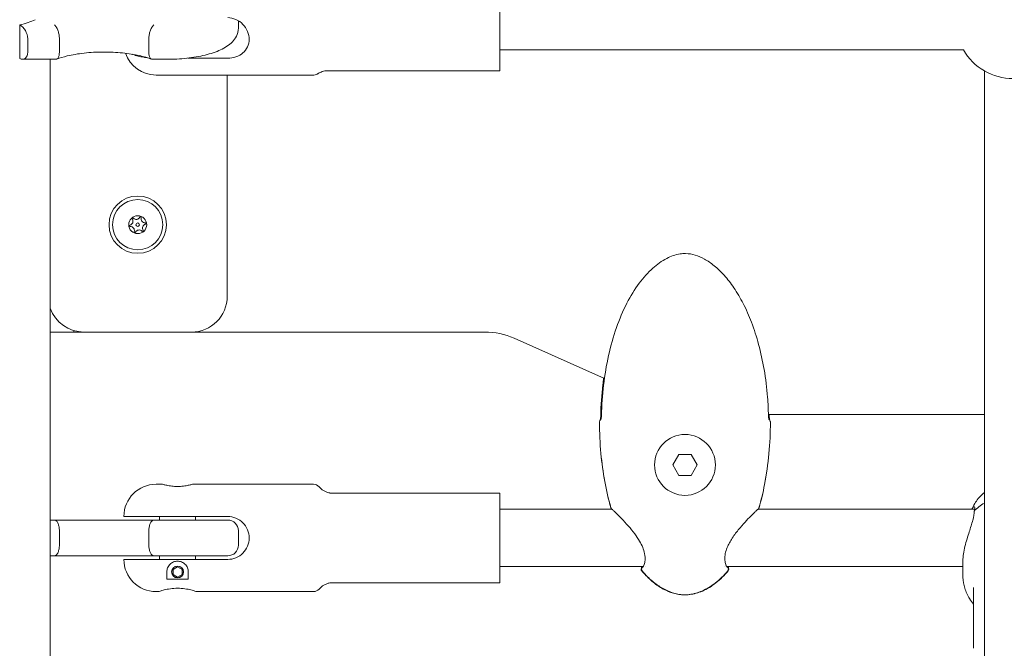
# Model space of a CAD drawing. Units: millimetres. Extents: x -3500 to 3913, y -2437 to 3018.
# Drawn here: x -947 to -672, y -318 to -143 of the extents above; entities that cross this region are included whole.
import ezdxf

# ---------------------------------------------------------------- set-up
doc = ezdxf.new("R2010")
doc.units = ezdxf.units.MM
doc.header["$MEASUREMENT"] = 0
doc.layers.add('HAGS-Plan', color=7, linetype='Continuous')

msp = doc.modelspace()

# ---------------------------------------------------------------- linework, layer by layer
at = {"layer": 'HAGS-Plan', "lineweight": 0}
for p, q in [((-813.25, -135.562), (-813.25, -146.355)), ((-947.334, -144.216), (-947.334, -153.631)), ((-886.25, -143.044), (-886.25, -145.079)), ((-945.098, -148.051), (-945.098, -151.817)), ((-936.25, -148.051), (-936.25, -151.817)), ((-911.25, -148.051), (-911.25, -151.817)), ((-813.25, -149.179), (-813.25, -146.355)), ((-813.25, -149.179), (-813.25, -156.276)), ((-683.802, -151.196), (-813.25, -151.196)), ((-937.173, -153.807), (-946.58, -153.807)), ((-938.8, -367.923), (-938.8, -153.807)), ((-906.25, -153.807), (-910.327, -153.807)), ((-889.25, -153.477), (-900.39, -153.477)), ((-813.25, -156.988), (-813.25, -156.276)), ((-865.233, -158.196), (-909.25, -158.196)), ((-889.374, -220), (-889.374, -158.196)), ((-861.291, -156.988), (-813.25, -156.988)), ((-677.945, -157.052), (-677.945, -353.775)), ((-938.8, -230), (-932.174, -230)), ((-932.174, -230), (-932.174, -229.6)), ((-932.174, -230), (-929.374, -230)), ((-929.374, -230), (-899.374, -230)), ((-899.374, -230), (-817.429, -230)), ((-809.288, -231.732), (-784.057, -242.975)), ((-738.253, -253), (-677.945, -253)), ((-763.26, -264.156), (-764.96, -267.1)), ((-759.86, -264.156), (-763.26, -264.156)), ((-758.16, -267.1), (-759.86, -264.156)), ((-764.96, -267.1), (-763.26, -270.044)), ((-759.86, -270.044), (-758.16, -267.1)), ((-763.26, -270.044), (-759.86, -270.044)), ((-907.5, -272.5), (-909.25, -272.5)), ((-865.25, -272.5), (-899, -272.5)), ((-860.721, -275), (-813.25, -275)), ((-813.25, -276.5), (-813.25, -275)), ((-813.25, -276.5), (-813.25, -286)), ((-781.941, -279.5), (-813.25, -279.5)), ((-781.719, -279.5), (-781.719, -279.5)), ((-741.4, -279.5), (-741.4, -279.5)), ((-680.634, -279.5), (-741.178, -279.5)), ((-681.239, -279.101), (-681.395, -279.465)), ((-937.618, -282.5), (-938.8, -282.5)), ((-909.882, -282.5), (-937.618, -282.5)), ((-906.25, -282.5), (-909.882, -282.5)), ((-909.25, -281.5), (-889.25, -281.5)), ((-908.25, -282.5), (-908.25, -281.5)), ((-906.25, -282.5), (-889.25, -282.5)), ((-898.25, -282.5), (-898.25, -281.5)), ((-936.25, -285.5), (-936.25, -289.5)), ((-911.25, -285.5), (-911.25, -289.5)), ((-886.25, -285.5), (-886.25, -289.5)), ((-813.25, -289), (-813.25, -286)), ((-813.25, -289), (-813.25, -298.5)), ((-938.8, -292.5), (-937.618, -292.5)), ((-937.618, -292.5), (-909.882, -292.5)), ((-909.882, -292.5), (-906.25, -292.5)), ((-889.25, -293.5), (-909.25, -293.5)), ((-908.25, -293.5), (-908.25, -292.5)), ((-889.25, -292.5), (-906.25, -292.5)), ((-898.25, -293.5), (-898.25, -292.5)), ((-683.945, -297.599), (-683.945, -293.878)), ((-903.25, -295.56), (-904.497, -296.28)), ((-904.497, -296.28), (-904.497, -297.72)), ((-902.003, -296.28), (-903.25, -295.56)), ((-902.003, -297.72), (-902.003, -296.28)), ((-773.235, -295.5), (-813.25, -295.5)), ((-772.702, -295.5), (-772.702, -295.5)), ((-750.418, -295.5), (-750.418, -295.5)), ((-683.945, -295.5), (-749.881, -295.5)), ((-906.25, -299.026), (-906.25, -297)), ((-906.25, -299.026), (-900.25, -299.026)), ((-904.497, -297.72), (-903.25, -298.44)), ((-903.25, -298.44), (-902.003, -297.72)), ((-900.25, -297), (-900.25, -299.026)), ((-813.25, -300), (-813.25, -298.5)), ((-860.721, -300), (-813.25, -300)), ((-680.945, -318.328), (-680.945, -301.32)), ((-908.5, -302.5), (-909.25, -302.5)), ((-865.25, -302.5), (-898, -302.5))]:
    msp.add_line(p, q, dxfattribs=at)
for centre, radius in [((-914.374, -200), 8), ((-914.374, -200), 7), ((-914.374, -200), 2.5), ((-914.374, -200), 0.5), ((-761.56, -267.1), 8.5), ((-903.25, -297), 1.65), ((-903.25, -297), 1.615)]:
    msp.add_circle(centre, radius, dxfattribs=at)
for centre, radius, start, end in [((-669.945, -143.196), 16, 210, 330), ((-909.25, -149.196), 9, 199.01013, 270), ((-914.777, -197.39), 1.132, 226.43826, 331.11962), ((-913.611, -198.034), 0.2, -13.56174, 151.11962), ((-916.459, -200.322), 0.2, 106.43826, 271.11962), ((-916.836, -199.044), 1.132, 286.43826, 31.11962), ((-916.433, -201.654), 1.132, 346.43826, 91.11962), ((-915.695, -198.356), 0.2, 46.43826, 211.11962), ((-912.315, -198.346), 1.132, 166.43826, 271.11962), ((-911.912, -200.956), 1.132, 106.43826, 211.11962), ((-912.289, -199.678), 0.2, -73.56174, 91.11962), ((-915.138, -201.966), 0.2, 166.43826, 331.11962), ((-913.971, -202.61), 1.132, 46.43826, 151.11962), ((-913.053, -201.644), 0.2, 226.43826, 391.11962), ((-899.374, -220), 10, 270, 360), ((-929.374, -220), 10, 199.5079, 270), ((-817.429, -250), 20, 65.98162, 90), ((-784.661, -255.166), 0.762, 169.18621, 180.00262), ((-784.654, -255.166), 0.762, 163.35135, 180.00264), ((-738.466, -255.166), 0.762, 359.99736, 16.64864), ((-738.459, -255.166), 0.762, 359.99738, 10.81379), ((-909.25, -281.5), 9, 90, 180), ((-865.25, -274.5), 2, 40.00499, 90), ((-781.523, -278.881), 0.762, 195.89202, 226.60971), ((-781.497, -278.881), 0.762, 195.9926, 237.20394), ((-741.623, -278.881), 0.762, 302.7905, 344.0074), ((-741.596, -278.881), 0.762, 313.39029, 344.10798), ((-889.25, -285.5), 3, 360, 90), ((-889.25, -289.5), 3, 270, 0), ((-909.25, -293.5), 9, 180, 270), ((-773.028, -296.213), 0.762, 137.44029, 220.1013), ((-772.93, -296.213), 0.762, 115.52361, 220.39025), ((-750.19, -296.213), 0.762, 319.60975, 64.29683), ((-750.091, -296.213), 0.762, 319.89871, 42.55972), ((-865.25, -300.5), 2, 270, 319.99661)]:
    msp.add_arc(centre, radius, start, end, dxfattribs=at)
at = {"layer": 'HAGS-Plan', "lineweight": 0, "extrusion": (0, 0, -1)}
for centre, major_axis, ratio, start_param, end_param in [((-960, -138.488), (-21.2, 0), 0.3369309, -2.5031476, -2.2111462), ((-947.334, -147.04), (1.299, -2.886), 0.6303099, 3.7616518, 5.3324481), ((-947.334, -150.807), (-1.299, 2.886), 0.6303099, 2.1908555, 3.7616518), ((-669.945, -287.496), (14, 0), 0.8470462, -2.4573825, -2.1790419)]:
    msp.add_ellipse(centre, major_axis=major_axis, ratio=ratio, start_param=start_param, end_param=end_param, dxfattribs=at)
at = {"layer": 'HAGS-Plan', "lineweight": 0}
for points, knots in [([(-889.25, -142.179), (-888.487, -142.179), (-887.68, -142.347), (-886.204, -143.009), (-885.536, -143.499), (-884.48, -144.598), (-884.019, -145.283), (-883.404, -146.75), (-883.25, -147.532), (-883.25, -148.967), (-883.404, -149.706), (-884.019, -151.018), (-884.48, -151.593), (-885.536, -152.483), (-886.204, -152.859), (-887.68, -153.355), (-888.487, -153.477), (-889.25, -153.477)], [-1.8305504, -1.8305504, -1.8305504, -1.8305504, -1.6016158, -1.6016158, -1.3726812, -1.3726812, -1.1439782, -1.1439782, -0.9152752, -0.9152752, -0.6865722, -0.6865722, -0.4578692, -0.4578692, -0.2289346, -0.2289346, 0, 0, 0, 0]), ([(-936.25, -148.051), (-936.25, -148.042), (-936.25, -148.033), (-936.252, -147.689), (-936.284, -147.339), (-936.405, -146.621), (-936.495, -146.262), (-936.728, -145.562), (-936.873, -145.233), (-937.122, -144.791), (-937.219, -144.646), (-937.416, -144.398), (-937.516, -144.296), (-937.616, -144.218), (-937.617, -144.217), (-937.618, -144.216)], [-0.49553647, -0.49553647, -0.49553647, -0.49553647, -0.49258842, -0.49258842, -0.38598814, -0.38598814, -0.27352046, -0.27352046, -0.14905993, -0.14905993, -0.07471158, -0.07471158, 0, 0, 0.00085107, 0.00085107, 0.00085107, 0.00085107]), ([(-911.25, -148.051), (-911.25, -148.042), (-911.25, -148.033), (-911.248, -147.689), (-911.216, -147.339), (-911.095, -146.621), (-911.005, -146.262), (-910.772, -145.562), (-910.627, -145.233), (-910.378, -144.791), (-910.281, -144.646), (-910.084, -144.398), (-909.984, -144.296), (-909.884, -144.218), (-909.883, -144.217), (-909.882, -144.216)], [0.4960985, 0.4960985, 0.4960985, 0.4960985, 0.49904888, 0.49904888, 0.60573391, 0.60573391, 0.71829099, 0.71829099, 0.84285046, 0.84285046, 0.91725792, 0.91725792, 0.99202891, 0.99202891, 0.99288065, 0.99288065, 0.99288065, 0.99288065]), ([(-906.25, -153.807), (-904.364, -153.807), (-902.478, -153.706), (-898.862, -153.31), (-897.133, -153.015), (-893.956, -152.238), (-892.51, -151.758), (-889.959, -150.576), (-888.843, -149.886), (-887.491, -148.484), (-887.103, -147.972), (-886.464, -146.695), (-886.25, -145.894), (-886.25, -145.079)], [4.712389, 4.712389, 4.712389, 4.712389, 5.0265482, 5.0265482, 5.3407075, 5.3407075, 5.6548668, 5.6548668, 5.969026, 5.969026, 6.116104, 6.116104, 6.2831853, 6.2831853, 6.2831853, 6.2831853]), ([(-937.173, -153.807), (-937.138, -153.807), (-937.103, -153.803), (-936.902, -153.762), (-936.746, -153.646), (-936.498, -153.269), (-936.402, -153.027), (-936.28, -152.46), (-936.25, -152.152), (-936.25, -151.817)], [0.49553645, 0.49553645, 0.49553645, 0.49553645, 0.52255104, 0.52255104, 0.65434037, 0.65434037, 0.77269237, 0.77269237, 0.87967265, 0.87967265, 0.87967265, 0.87967265]), ([(-910.518, -153.771), (-911.474, -153.402), (-912.638, -153.056), (-915.36, -152.452), (-916.942, -152.202), (-920.332, -151.86), (-922.147, -151.774), (-925.786, -151.788), (-927.609, -151.89), (-931.037, -152.268), (-932.643, -152.543), (-935.163, -153.146), (-936.151, -153.45), (-936.982, -153.771)], [0.7177927, 0.7177927, 0.7177927, 0.7177927, 0.9882263, 0.9882263, 1.2802954, 1.2802954, 1.5823881, 1.5823881, 1.8871572, 1.8871572, 2.1887189, 2.1887189, 2.4238, 2.4238, 2.4238, 2.4238]), ([(-911.74, -153.347), (-912.066, -153.312), (-912.381, -153.272), (-913.202, -153.146), (-913.753, -153.038), (-914.768, -152.783), (-915.231, -152.635), (-915.685, -152.46), (-915.756, -152.431), (-915.826, -152.402)], [1.99657586, 1.99657586, 1.99657586, 1.99657586, 2.09241551, 2.09241551, 2.26700818, 2.26700818, 2.44160085, 2.44160085, 2.47397975, 2.47397975, 2.47397975, 2.47397975]), ([(-910.327, -153.807), (-910.362, -153.807), (-910.397, -153.803), (-910.598, -153.762), (-910.754, -153.646), (-911.002, -153.269), (-911.098, -153.027), (-911.22, -152.46), (-911.25, -152.152), (-911.25, -151.817)], [-0.49609856, -0.49609856, -0.49609856, -0.49609856, -0.46906249, -0.46906249, -0.33716837, -0.33716837, -0.21872227, -0.21872227, -0.11165692, -0.11165692, -0.11165692, -0.11165692]), ([(-861.292, -156.988), (-861.828, -156.988), (-862.371, -157.078), (-863.274, -157.384), (-863.662, -157.577), (-863.988, -157.792)], [0.0012876, 0.0012876, 0.0012876, 0.0012876, 1.6215928, 1.6215928, 2.9151892, 2.9151892, 2.9151892, 2.9151892]), ([(-784.874, -253.312), (-784.815, -250.471), (-784.623, -247.628), (-783.964, -242.02), (-783.501, -239.246), (-782.298, -233.89), (-781.571, -231.296), (-779.86, -226.428), (-778.898, -224.134), (-776.761, -219.979), (-775.616, -218.087), (-773.176, -214.813), (-771.914, -213.385), (-769.325, -211.081), (-768.026, -210.139), (-765.463, -208.816), (-764.205, -208.354), (-762.407, -208.083), (-761.891, -208.047), (-760.476, -208.077), (-759.572, -208.239), (-757.819, -208.775), (-756.958, -209.156), (-755.178, -210.133), (-754.266, -210.762), (-752.415, -212.261), (-751.487, -213.158), (-749.639, -215.208), (-748.735, -216.384), (-746.957, -219.005), (-746.103, -220.471), (-744.454, -223.687), (-743.679, -225.454), (-742.22, -229.274), (-741.559, -231.342), (-740.367, -235.747), (-739.858, -238.095), (-739.015, -243.021), (-738.699, -245.607), (-738.364, -249.9), (-738.281, -251.606), (-738.246, -253.312)], [0, 0, 0, 0, 8.5265568, 8.5265568, 16.9405265, 16.9405265, 24.9949336, 24.9949336, 32.4207207, 32.4207207, 39.0121393, 39.0121393, 44.6695268, 44.6695268, 49.4089584, 49.4089584, 53.3227045, 53.3227045, 54.864302, 54.864302, 57.5684121, 57.5684121, 60.3628719, 60.3628719, 63.659731, 63.659731, 67.5084593, 67.5084593, 71.9385282, 71.9385282, 77.0097718, 77.0097718, 82.7808339, 82.7808339, 89.2770762, 89.2770762, 96.4705686, 96.4705686, 104.2692366, 104.2692366, 109.388863, 109.388863, 109.388863, 109.388863]), ([(-785.072, -253.313), (-785.015, -250.438), (-784.825, -247.563), (-784.426, -244.098), (-784.35, -243.489), (-784.267, -242.882)], [0, 0, 0, 0, 8.6247784, 8.6247784, 10.464289, 10.464289, 10.464289, 10.464289]), ([(-782.256, -279.09), (-782.948, -276.659), (-783.512, -274.189), (-784.436, -269.114), (-784.787, -266.501), (-785.292, -260.985), (-785.423, -258.074), (-785.423, -255.166)], [0, 0, 0, 0, 7.5815559, 7.5815559, 15.4752052, 15.4752052, 24.1989774, 24.1989774, 24.1989774, 24.1989774]), ([(-782.229, -279.091), (-782.924, -276.668), (-783.49, -274.206), (-784.418, -269.147), (-784.77, -266.544), (-785.283, -261.02), (-785.416, -258.092), (-785.416, -255.166)], [0, 0, 0, 0, 7.5614205, 7.5614205, 15.4278016, 15.4278016, 24.203665, 24.203665, 24.203665, 24.203665]), ([(-785.19, -254.47), (-785.189, -254.468), (-785.189, -254.465), (-785.182, -254.438), (-785.174, -254.404), (-785.156, -254.31), (-785.145, -254.244), (-785.123, -254.08), (-785.111, -253.977), (-785.091, -253.746), (-785.083, -253.615), (-785.075, -253.427), (-785.074, -253.37), (-785.072, -253.313)], [0.5044868, 0.5044868, 0.5044868, 0.5044868, 0.5297246, 0.5297246, 0.7585596, 0.7585596, 1.0591142, 1.0591142, 1.4269926, 1.4269926, 1.8277818, 1.8277818, 1.9985375, 1.9985375, 1.9985375, 1.9985375]), ([(-785.038, -254.388), (-785.038, -254.388), (-785.037, -254.387), (-785.034, -254.38), (-785.029, -254.367), (-785.013, -254.324), (-785.003, -254.29), (-784.978, -254.198), (-784.963, -254.134), (-784.932, -253.977), (-784.917, -253.88), (-784.892, -253.666), (-784.882, -253.546), (-784.876, -253.388), (-784.874, -253.35), (-784.874, -253.312)], [0.3820329, 0.3820329, 0.3820329, 0.3820329, 0.4445348, 0.4445348, 0.615108, 0.615108, 0.8364937, 0.8364937, 1.1249806, 1.1249806, 1.4669861, 1.4669861, 1.8300059, 1.8300059, 1.9437788, 1.9437788, 1.9437788, 1.9437788]), ([(-737.704, -255.166), (-737.704, -258.09), (-737.837, -261.017), (-738.375, -266.822), (-738.779, -269.708), (-739.758, -274.758), (-740.274, -276.94), (-740.89, -279.091)], [0, 0, 0, 0, 8.7710418, 8.7710418, 17.4905381, 17.4905381, 24.2035554, 24.2035554, 24.2035554, 24.2035554]), ([(-737.697, -255.166), (-737.697, -258.107), (-737.83, -261.051), (-738.371, -266.882), (-738.776, -269.775), (-739.751, -274.807), (-740.258, -276.963), (-740.863, -279.09)], [0, 0, 0, 0, 8.8227297, 8.8227297, 17.5660976, 17.5660976, 24.1988406, 24.1988406, 24.1988406, 24.1988406]), ([(-738.246, -253.312), (-738.245, -253.342), (-738.244, -253.373), (-738.24, -253.493), (-738.234, -253.584), (-738.215, -253.784), (-738.2, -253.893), (-738.167, -254.087), (-738.148, -254.174), (-738.113, -254.305), (-738.096, -254.355), (-738.084, -254.384), (-738.081, -254.388), (-738.081, -254.388)], [0, 0, 0, 0, 0.0905314, 0.0905314, 0.3639283, 0.3639283, 0.7253236, 0.7253236, 1.0910159, 1.0910159, 1.4365419, 1.4365419, 1.5601069, 1.5601069, 1.5601069, 1.5601069]), ([(-738.047, -253.313), (-738.046, -253.382), (-738.043, -253.452), (-738.034, -253.656), (-738.025, -253.789), (-738.003, -254.03), (-737.989, -254.141), (-737.962, -254.323), (-737.947, -254.399), (-737.933, -254.456), (-737.931, -254.463), (-737.93, -254.47)], [0, 0, 0, 0, 0.2088123, 0.2088123, 0.6198119, 0.6198119, 1.0275004, 1.0275004, 1.421666, 1.421666, 1.4918062, 1.4918062, 1.4918062, 1.4918062]), ([(-899, -272.5), (-899, -272.5), (-899.108, -272.532), (-899.543, -272.646), (-899.869, -272.727), (-900.621, -272.881), (-901.096, -272.964), (-902.143, -273.081), (-902.713, -273.115), (-903.25, -273.115), (-903.787, -273.115), (-904.357, -273.081), (-905.404, -272.964), (-905.879, -272.881), (-906.631, -272.727), (-906.957, -272.646), (-907.392, -272.532), (-907.5, -272.5), (-907.5, -272.5)], [-0.6441906, -0.6441906, -0.6441906, -0.6441906, -0.4831619, -0.4831619, -0.3221331, -0.3221331, -0.1610666, -0.1610666, 0, 0, 0, 0.1610666, 0.1610666, 0.3221331, 0.3221331, 0.4831619, 0.4831619, 0.6441906, 0.6441906, 0.6441906, 0.6441906]), ([(-863.718, -273.214), (-863.371, -273.628), (-862.95, -273.99), (-862.035, -274.547), (-861.531, -274.752), (-860.831, -274.914), (-860.645, -274.946), (-860.364, -274.978), (-860.269, -274.986), (-860.126, -274.995), (-860.079, -274.997), (-860.007, -274.999), (-859.984, -274.999), (-859.948, -275), (-859.936, -275), (-859.918, -275), (-859.912, -275), (-859.903, -275), (-859.9, -275), (-859.896, -275), (-859.894, -275), (-859.892, -275), (-859.891, -275), (-859.89, -275), (-859.89, -275), (-859.889, -275), (-859.889, -275), (-859.889, -275), (-859.888, -275), (-859.888, -275), (-859.888, -275), (-859.888, -275), (-859.888, -275), (-859.888, -275)], [0, 0, 0, 0, 1.6214199, 1.6214199, 3.2135879, 3.2135879, 3.7772508, 3.7772508, 4.0623961, 4.0623961, 4.2053912, 4.2053912, 4.2769418, 4.2769418, 4.3127237, 4.3127237, 4.3306155, 4.3306155, 4.3395615, 4.3395615, 4.3440346, 4.3440346, 4.3462711, 4.3462711, 4.3473894, 4.3473894, 4.3479484, 4.3479484, 4.3482276, 4.3482276, 4.348368, 4.348368, 4.3485878, 4.3485878, 4.3485878, 4.3485878]), ([(-681.239, -279.101), (-680.774, -278.019), (-680.137, -277.03), (-678.939, -275.669), (-678.457, -275.211), (-677.945, -274.799)], [3.4903168, 3.4903168, 3.4903168, 3.4903168, 3.78227908, 3.78227908, 3.952332, 3.952332, 3.952332, 3.952332]), ([(-773.266, -295.533), (-773.266, -295.533), (-773.221, -295.491), (-773.101, -295.297), (-773.021, -295.131), (-772.842, -294.609), (-772.747, -294.198), (-772.666, -293.188), (-772.691, -292.557), (-772.932, -291.322), (-773.118, -290.72), (-773.6, -289.552), (-773.896, -288.975), (-774.634, -287.714), (-775.1, -287.03), (-776.151, -285.613), (-776.75, -284.88), (-778.005, -283.428), (-778.669, -282.708), (-779.895, -281.427), (-780.471, -280.85), (-781.138, -280.207), (-781.322, -280.034), (-781.592, -279.787), (-781.693, -279.697), (-781.849, -279.566), (-781.91, -279.521), (-781.91, -279.521)], [0.6791078, 0.6791078, 0.6791078, 0.6791078, 1.9747716, 1.9747716, 3.5388202, 3.5388202, 5.7823755, 5.7823755, 8.1779479, 8.1779479, 10.1685608, 10.1685608, 12.1025322, 12.1025322, 14.5568662, 14.5568662, 17.4613365, 17.4613365, 20.7143152, 20.7143152, 23.9500351, 23.9500351, 25.3624385, 25.3624385, 26.4328746, 26.4328746, 27.5092245, 27.5092245, 27.5092245, 27.5092245]), ([(-741.21, -279.521), (-741.21, -279.521), (-741.232, -279.537), (-741.314, -279.602), (-741.39, -279.666), (-741.639, -279.886), (-741.847, -280.079), (-742.408, -280.616), (-742.792, -280.996), (-743.693, -281.911), (-744.227, -282.47), (-745.391, -283.742), (-746.033, -284.475), (-747.328, -286.074), (-747.992, -286.962), (-748.848, -288.321), (-749.104, -288.764), (-749.426, -289.395), (-749.515, -289.579), (-749.852, -290.322), (-750.059, -290.894), (-750.347, -292.025), (-750.419, -292.592), (-750.439, -293.556), (-750.396, -293.973), (-750.249, -294.733), (-750.132, -295.061), (-749.941, -295.441), (-749.853, -295.533), (-749.853, -295.533)], [0.0406069, 0.0406069, 0.0406069, 0.0406069, 0.6642705, 0.6642705, 1.650352, 1.650352, 3.3643256, 3.3643256, 5.6993291, 5.6993291, 8.4442661, 8.4442661, 11.5379559, 11.5379559, 14.833707, 14.833707, 16.3590027, 16.3590027, 16.9808189, 16.9808189, 18.8643373, 18.8643373, 20.8906861, 20.8906861, 22.7928468, 22.7928468, 25.0378367, 25.0378367, 26.8729084, 26.8729084, 26.8729084, 26.8729084]), ([(-741.072, -279.434), (-741.074, -279.436), (-741.087, -279.45), (-741.114, -279.479), (-741.122, -279.489), (-741.132, -279.5)], [0.1372827, 0.1372827, 0.1372827, 0.1372827, 0.65589109, 0.65589109, 0.87167564, 0.87167564, 0.87167564, 0.87167564]), ([(-680.794, -280), (-680.794, -280.002), (-680.794, -280.003), (-680.794, -280.692), (-680.935, -281.572), (-681.452, -283.569), (-681.82, -284.687), (-682.575, -287.018), (-683.03, -288.433), (-683.547, -290.554), (-683.691, -291.262), (-683.891, -292.624), (-683.945, -293.278), (-683.945, -293.878)], [-3.2541541, -3.2541541, -3.2541541, -3.2541541, -3.2533641, -3.2533641, -2.8653611, -2.8653611, -2.4773581, -2.4773581, -2.0520201, -2.0520201, -1.8393511, -1.8393511, -1.6266821, -1.6266821, -1.6266821, -1.6266821]), ([(-681.41, -279.5), (-681.23, -279.069), (-681.026, -278.838), (-680.716, -278.694), (-680.592, -278.782), (-680.562, -279.246), (-680.642, -279.595), (-680.794, -280)], [1.85185856, 1.85185856, 1.85185856, 1.85185856, 2.17429015, 2.17429015, 2.50866776, 2.50866776, 2.81457736, 2.81457736, 2.81457736, 2.81457736]), ([(-936.25, -285.5), (-936.25, -285.49), (-936.25, -285.48), (-936.252, -285.116), (-936.284, -284.768), (-936.405, -284.096), (-936.495, -283.784), (-936.728, -283.219), (-936.873, -282.981), (-937.122, -282.709), (-937.219, -282.632), (-937.416, -282.527), (-937.516, -282.501), (-937.616, -282.5), (-937.617, -282.5), (-937.618, -282.5)], [-0.49553642, -0.49553642, -0.49553642, -0.49553642, -0.49258836, -0.49258836, -0.38598809, -0.38598809, -0.27352042, -0.27352042, -0.1490599, -0.1490599, -0.07471157, -0.07471157, 0, 0, 0.00085107, 0.00085107, 0.00085107, 0.00085107]), ([(-918.25, -281.5), (-918.25, -281.5), (-918.271, -281.5), (-918.058, -281.5), (-917.794, -281.5), (-917.14, -281.5), (-916.891, -281.5), (-916.302, -281.5), (-915.96, -281.5), (-915.231, -281.5), (-914.768, -281.5), (-913.753, -281.5), (-913.202, -281.5), (-912.166, -281.5), (-911.591, -281.5), (-910.41, -281.5), (-909.805, -281.5), (-909.25, -281.5)], [3.5190389, 3.5190389, 3.5190389, 3.5190389, 3.8999625, 3.8999625, 4.2808862, 4.2808862, 4.4386816, 4.4386816, 4.5964769, 4.5964769, 4.7710696, 4.7710696, 4.9456623, 4.9456623, 5.1121103, 5.1121103, 5.2785583, 5.2785583, 5.2785583, 5.2785583]), ([(-911.25, -285.5), (-911.25, -285.145), (-911.22, -284.795), (-911.098, -284.101), (-911.002, -283.772), (-910.754, -283.181), (-910.598, -282.937), (-910.255, -282.592), (-910.069, -282.501), (-909.884, -282.5), (-909.883, -282.5), (-909.882, -282.5)], [0.49553642, 0.49553642, 0.49553642, 0.49553642, 0.60251669, 0.60251669, 0.72086868, 0.72086868, 0.852658, 0.852658, 0.9912408, 0.9912408, 0.99209118, 0.99209118, 0.99209118, 0.99209118]), ([(-889.25, -281.5), (-888.487, -281.5), (-887.68, -281.654), (-886.204, -282.269), (-885.536, -282.729), (-884.48, -283.785), (-884.019, -284.454), (-883.404, -285.93), (-883.25, -286.738), (-883.25, -288.262), (-883.404, -289.07), (-884.019, -290.546), (-884.48, -291.215), (-885.536, -292.271), (-886.204, -292.731), (-887.68, -293.346), (-888.487, -293.5), (-889.25, -293.5)], [-3.6611008, -3.6611008, -3.6611008, -3.6611008, -3.4321662, -3.4321662, -3.2032316, -3.2032316, -2.9745286, -2.9745286, -2.7458256, -2.7458256, -2.5171226, -2.5171226, -2.2884196, -2.2884196, -2.059485, -2.059485, -1.8305504, -1.8305504, -1.8305504, -1.8305504]), ([(-937.618, -292.5), (-937.617, -292.5), (-937.616, -292.5), (-937.431, -292.499), (-937.245, -292.408), (-936.902, -292.063), (-936.746, -291.819), (-936.498, -291.228), (-936.402, -290.899), (-936.28, -290.205), (-936.25, -289.855), (-936.25, -289.5)], [0.49553642, 0.49553642, 0.49553642, 0.49553642, 0.49638681, 0.49638681, 0.6349696, 0.6349696, 0.76675892, 0.76675892, 0.88511091, 0.88511091, 0.99209118, 0.99209118, 0.99209118, 0.99209118]), ([(-909.882, -292.5), (-909.883, -292.5), (-909.884, -292.5), (-909.984, -292.499), (-910.084, -292.473), (-910.281, -292.368), (-910.378, -292.291), (-910.627, -292.019), (-910.772, -291.781), (-911.005, -291.216), (-911.095, -290.904), (-911.216, -290.232), (-911.248, -289.884), (-911.25, -289.52), (-911.25, -289.51), (-911.25, -289.5)], [-0.49553642, -0.49553642, -0.49553642, -0.49553642, -0.49468535, -0.49468535, -0.41997378, -0.41997378, -0.34562545, -0.34562545, -0.22116493, -0.22116493, -0.10869727, -0.10869727, -0.002097, -0.002097, 0.00085107, 0.00085107, 0.00085107, 0.00085107]), ([(-909.25, -293.5), (-909.805, -293.5), (-910.41, -293.5), (-911.591, -293.5), (-912.166, -293.5), (-913.202, -293.5), (-913.753, -293.5), (-914.768, -293.5), (-915.231, -293.5), (-915.96, -293.5), (-916.302, -293.5), (-916.891, -293.5), (-917.14, -293.5), (-917.794, -293.5), (-918.058, -293.5), (-918.271, -293.5), (-918.25, -293.5), (-918.25, -293.5)], [-5.2785583, -5.2785583, -5.2785583, -5.2785583, -5.1121103, -5.1121103, -4.9456623, -4.9456623, -4.7710696, -4.7710696, -4.5964769, -4.5964769, -4.4386816, -4.4386816, -4.2808862, -4.2808862, -3.8999625, -3.8999625, -3.5190389, -3.5190389, -3.5190389, -3.5190389]), ([(-900.25, -297), (-900.25, -296.644), (-900.317, -296.243), (-900.634, -295.474), (-900.884, -295.107), (-901.45, -294.575), (-901.772, -294.361), (-902.487, -294.073), (-902.88, -294), (-903.62, -294), (-904.013, -294.073), (-904.728, -294.361), (-905.05, -294.575), (-905.616, -295.107), (-905.866, -295.474), (-906.183, -296.243), (-906.25, -296.644), (-906.25, -297)], [0.56513907, 0.56513907, 0.56513907, 0.56513907, 0.70326835, 0.70326835, 0.84139763, 0.84139763, 0.95254335, 0.95254335, 1.06368906, 1.06368906, 1.17483478, 1.17483478, 1.2859805, 1.2859805, 1.42410978, 1.42410978, 1.56223906, 1.56223906, 1.56223906, 1.56223906]), ([(-773.694, -295.843), (-773.692, -295.828), (-773.69, -295.81), (-773.683, -295.722), (-773.68, -295.622), (-773.684, -295.5)], [1.5434461, 1.5434461, 1.5434461, 1.5434461, 1.8643678, 1.8643678, 2.8910962, 2.8910962, 2.8910962, 2.8910962]), ([(-749.509, -296.704), (-750.542, -297.931), (-751.685, -299.08), (-754.09, -300.98), (-755.35, -301.767), (-757.815, -302.827), (-759.016, -303.168), (-760.758, -303.377), (-761.291, -303.405), (-762.818, -303.367), (-763.817, -303.205), (-765.763, -302.653), (-766.722, -302.252), (-768.61, -301.232), (-769.542, -300.593), (-771.385, -299.092), (-772.29, -298.206), (-773.29, -297.08), (-773.452, -296.893), (-773.611, -296.704)], [0, 0, 0, 0, 4.8127742, 4.8127742, 9.1939862, 9.1939862, 12.8634492, 12.8634492, 14.4568566, 14.4568566, 17.4454619, 17.4454619, 20.5260636, 20.5260636, 23.8845539, 23.8845539, 27.6596405, 27.6596405, 28.4011839, 28.4011839, 28.4011839, 28.4011839]), ([(-749.609, -296.707), (-750.647, -297.926), (-751.793, -299.067), (-754.205, -300.958), (-755.469, -301.745), (-757.948, -302.812), (-759.159, -303.16), (-760.649, -303.337), (-760.914, -303.36), (-761.378, -303.379), (-761.578, -303.381), (-762.376, -303.362), (-762.976, -303.29), (-764.531, -302.99), (-765.48, -302.685), (-767.379, -301.854), (-768.33, -301.306), (-770.211, -299.989), (-771.137, -299.197), (-772.524, -297.822), (-773.028, -297.273), (-773.51, -296.707)], [0, 0, 0, 0, 4.8030887, 4.8030887, 9.1953714, 9.1953714, 12.8991606, 12.8991606, 13.6959635, 13.6959635, 14.2934845, 14.2934845, 16.0918265, 16.0918265, 19.0462629, 19.0462629, 22.308242, 22.308242, 25.9357864, 25.9357864, 28.1674101, 28.1674101, 28.1674101, 28.1674101]), ([(-749.436, -295.5), (-749.439, -295.62), (-749.437, -295.718), (-749.43, -295.808), (-749.427, -295.827), (-749.425, -295.843)], [24.2777989, 24.2777989, 24.2777989, 24.2777989, 25.282401, 25.282401, 25.6211108, 25.6211108, 25.6211108, 25.6211108]), ([(-680.945, -306.031), (-681.376, -305.531), (-681.766, -304.998), (-682.659, -303.542), (-683.099, -302.559), (-683.689, -300.558), (-683.862, -299.512), (-683.937, -298.192), (-683.945, -297.893), (-683.945, -297.599)], [34.6679065, 34.6679065, 34.6679065, 34.6679065, 36.7486137, 36.7486137, 40.0662149, 40.0662149, 43.1470265, 43.1470265, 44.0528613, 44.0528613, 44.0528613, 44.0528613]), ([(-908.5, -302.5), (-908.5, -302.5), (-908.366, -302.451), (-907.828, -302.276), (-907.425, -302.152), (-906.499, -301.915), (-905.913, -301.787), (-904.621, -301.604), (-903.916, -301.551), (-902.584, -301.551), (-901.879, -301.604), (-900.587, -301.787), (-900.001, -301.915), (-899.075, -302.152), (-898.672, -302.276), (-898.134, -302.451), (-898, -302.5), (-898, -302.5)], [-2.3952322, -2.3952322, -2.3952322, -2.3952322, -2.1956864, -2.1956864, -1.9961407, -1.9961407, -1.7964811, -1.7964811, -1.5968215, -1.5968215, -1.3971618, -1.3971618, -1.1975022, -1.1975022, -0.9979565, -0.9979565, -0.7984107, -0.7984107, -0.7984107, -0.7984107]), ([(-859.888, -300), (-860.182, -300), (-860.479, -300.026), (-861.051, -300.129), (-861.329, -300.204), (-862.408, -300.596), (-863.163, -301.125), (-863.718, -301.786)], [0, 0, 0, 0, 0.8846477, 0.8846477, 1.7426374, 1.7426374, 4.3308279, 4.3308279, 4.3308279, 4.3308279])]:
    msp.add_open_spline(points, degree=3, knots=knots, dxfattribs=at)
for points in [[(-886.25, -143.347), (-886.171, -143.298), (-886.093, -143.247), (-886.016, -143.196)], [(-865.233, -158.196), (-865.233, -158.196), (-865.233, -158.196), (-865.233, -158.196)], [(-864.129, -157.879), (-864.218, -157.93), (-864.702, -158.195), (-865.232, -158.196)], [(-863.99, -157.794), (-864.038, -157.825), (-864.085, -157.854), (-864.129, -157.879)], [(-861.291, -156.988), (-861.291, -156.988), (-861.291, -156.988), (-861.291, -156.988)], [(-785.409, -255.023), (-785.366, -254.794), (-785.27, -254.585), (-785.145, -254.401)], [(-785.384, -254.948), (-785.312, -254.707), (-785.178, -254.512), (-785.023, -254.35)], [(-784.956, -254.284), (-784.956, -254.284), (-784.956, -254.284), (-784.956, -254.284)], [(-738.163, -254.284), (-738.163, -254.284), (-738.163, -254.284), (-738.163, -254.284)], [(-738.097, -254.35), (-737.942, -254.512), (-737.808, -254.707), (-737.736, -254.948)], [(-738.054, -253), (-738.051, -253.104), (-738.049, -253.208), (-738.047, -253.313)], [(-737.975, -254.401), (-737.85, -254.585), (-737.754, -254.794), (-737.71, -255.023)], [(-781.989, -279.5), (-782.024, -279.46), (-782.046, -279.435), (-782.048, -279.434)]]:
    msp.add_open_spline(points, degree=3, dxfattribs=at)

doc.saveas('drawing.dxf')
